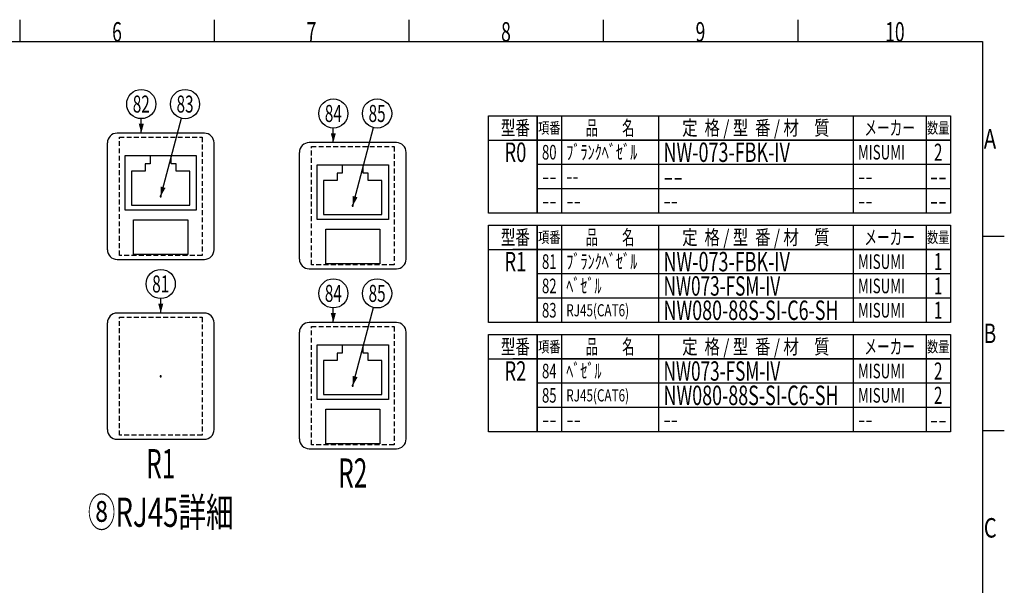
# Model space of a CAD drawing. Extents: x 678 to 1091, y -261 to 350.
# Drawn here: x 889 to 1091, y -87 to 29 of the extents above; entities that cross this region are included whole.
import ezdxf
from ezdxf.enums import TextEntityAlignment as Align

# ---------------------------------------------------------------- set-up
doc = ezdxf.new("R2010")
doc.units = 0
doc.header["$PDMODE"] = 65
doc.header["$PDSIZE"] = 0.2
doc.linetypes.add('HIDDEN', pattern=[1.5, 1, -0.5])
doc.layers.add('3', color=7, linetype='CONTINUOUS')
doc.layers.add('5', color=7, linetype='CONTINUOUS')
doc.styles.get("Standard").update_dxf_attribs({"font": 'TXT', "bigfont": 'EXTFONT'})

# ---------------------------------------------------------------- blocks, each defined once
blk = doc.blocks.new('S2', base_point=(684.33, -254.77))
at = {"layer": '5', "color": 6, "linetype": 'CONTINUOUS'}
for p, q in [((888.83, 29.23), (888.83, 24.73)), ((928.83, 29.23), (928.83, 24.73)), ((968.83, 29.23), (968.83, 24.73)), ((1008.83, 29.23), (1008.83, 24.73)), ((1048.83, 29.23), (1048.83, 24.73)), ((688.83, 24.73), (1086.83, 24.73)), ((1086.83, 24.73), (1086.83, -250.27)), ((1086.83, -15.27), (1091.33, -15.27)), ((1086.83, -55.27), (1091.33, -55.27))]:
    blk.add_line(p, q, dxfattribs=at)
for s, p, p2 in [('6', (907.83, 24.73), (909.83, 24.73)), ('7', (947.83, 24.73), (949.83, 24.73)), ('8', (987.83, 24.73), (989.83, 24.73)), ('9', (1027.83, 24.73), (1029.83, 24.73))]:
    blk.add_text(s, height=4, dxfattribs=at).set_placement(p, p2, align=Align.FIT)
for s, width, p, p2 in [('10', 0.854701, (1066.83, 24.73), (1070.83, 24.73)), ('A', 1.266, (1087.12, 2.72), (1089.65, 2.72)), ('B', 1.274, (1087.12, -37.28), (1089.66, -37.28)), ('C', 1.328, (1087.12, -77.28), (1089.77, -77.28))]:
    blk.add_text(s, height=4, dxfattribs=dict(at, width=width)).set_placement(p, p2, align=Align.FIT)
blk = doc.blocks.new('BALN14', base_point=(917.82, -31.13))
at = {"layer": '3', "color": 5, "linetype": 'BYBLOCK'}
blk.add_line((917.82, -31.13), (917.82, -28.13), dxfattribs=at)
blk.add_circle((917.82, -25.13), 3, dxfattribs=at)
at = {"layer": '3', "color": 5, "linetype": 'CONTINUOUS'}
blk.add_solid([(917.3, -29.19), (918.34, -29.19), (917.82, -31.13)], dxfattribs=at)
at = {"layer": '3', "color": 7, "linetype": 'CONTINUOUS', "width": 0.854701}
blk.add_text('81', height=3.5, dxfattribs=at).set_placement((916.07, -26.88), (919.57, -26.88), align=Align.FIT)
blk = doc.blocks.new('BALN15', base_point=(913.82, 5.87))
at = {"layer": '3', "color": 5, "linetype": 'BYBLOCK'}
blk.add_line((913.82, 5.87), (913.82, 8.87), dxfattribs=at)
blk.add_circle((913.82, 11.87), 3, dxfattribs=at)
at = {"layer": '3', "color": 5, "linetype": 'CONTINUOUS'}
blk.add_solid([(913.3, 7.81), (914.34, 7.81), (913.82, 5.87)], dxfattribs=at)
at = {"layer": '3', "color": 7, "linetype": 'CONTINUOUS', "width": 0.854701}
blk.add_text('82', height=3.5, dxfattribs=at).set_placement((912.07, 10.12), (915.57, 10.12), align=Align.FIT)
blk = doc.blocks.new('BALN16', base_point=(917.82, -7.1))
at = {"layer": '3', "color": 5, "linetype": 'BYBLOCK'}
blk.add_line((917.82, -7.1), (922.06, 8.97), dxfattribs=at)
blk.add_circle((922.82, 11.87), 3, dxfattribs=at)
at = {"layer": '3', "color": 5, "linetype": 'CONTINUOUS'}
blk.add_solid([(917.81, -5.1), (918.81, -5.36), (917.82, -7.1)], dxfattribs=at)
at = {"layer": '3', "color": 7, "linetype": 'CONTINUOUS', "width": 0.854701}
blk.add_text('83', height=3.5, dxfattribs=at).set_placement((921.07, 10.12), (924.57, 10.12), align=Align.FIT)
blk = doc.blocks.new('BALN17', base_point=(953.32, 3.94))
at = {"layer": '3', "color": 5, "linetype": 'BYBLOCK'}
blk.add_line((953.32, 3.94), (953.32, 6.94), dxfattribs=at)
blk.add_circle((953.32, 9.94), 3, dxfattribs=at)
at = {"layer": '3', "color": 5, "linetype": 'CONTINUOUS'}
blk.add_solid([(952.8, 5.87), (953.84, 5.87), (953.32, 3.94)], dxfattribs=at)
at = {"layer": '3', "color": 7, "linetype": 'CONTINUOUS', "width": 0.854701}
blk.add_text('84', height=3.5, dxfattribs=at).set_placement((951.57, 8.19), (955.07, 8.19), align=Align.FIT)
blk = doc.blocks.new('BALN18', base_point=(957.32, -9.03))
at = {"layer": '3', "color": 5, "linetype": 'BYBLOCK'}
blk.add_line((957.32, -9.03), (961.56, 7.04), dxfattribs=at)
blk.add_circle((962.32, 9.94), 3, dxfattribs=at)
at = {"layer": '3', "color": 5, "linetype": 'CONTINUOUS'}
blk.add_solid([(957.31, -7.03), (958.31, -7.3), (957.32, -9.03)], dxfattribs=at)
at = {"layer": '3', "color": 7, "linetype": 'CONTINUOUS', "width": 0.854701}
blk.add_text('85', height=3.5, dxfattribs=at).set_placement((960.57, 8.19), (964.07, 8.19), align=Align.FIT)
blk = doc.blocks.new('BALN19', base_point=(953.32, -33.06))
at = {"layer": '3', "color": 5, "linetype": 'BYBLOCK'}
blk.add_line((953.32, -33.06), (953.32, -30.06), dxfattribs=at)
blk.add_circle((953.32, -27.06), 3, dxfattribs=at)
at = {"layer": '3', "color": 5, "linetype": 'CONTINUOUS'}
blk.add_solid([(952.8, -31.13), (953.84, -31.13), (953.32, -33.06)], dxfattribs=at)
at = {"layer": '3', "color": 7, "linetype": 'CONTINUOUS', "width": 0.854701}
blk.add_text('84', height=3.5, dxfattribs=at).set_placement((951.57, -28.81), (955.07, -28.81), align=Align.FIT)
blk = doc.blocks.new('BALN20', base_point=(957.32, -46.03))
at = {"layer": '3', "color": 5, "linetype": 'BYBLOCK'}
blk.add_line((957.32, -46.03), (961.56, -29.96), dxfattribs=at)
blk.add_circle((962.32, -27.06), 3, dxfattribs=at)
at = {"layer": '3', "color": 5, "linetype": 'CONTINUOUS'}
blk.add_solid([(957.31, -44.03), (958.31, -44.3), (957.32, -46.03)], dxfattribs=at)
at = {"layer": '3', "color": 7, "linetype": 'CONTINUOUS', "width": 0.854701}
blk.add_text('85', height=3.5, dxfattribs=at).set_placement((960.57, -28.81), (964.07, -28.81), align=Align.FIT)

msp = doc.modelspace()

# ---------------------------------------------------------------- linework, layer by layer
at = {"layer": '3', "color": 7, "linetype": 'CONTINUOUS'}
for p, q in [((926.796, 5.875), (908.846, 5.875)), ((906.846, -18.075), (906.846, 3.875)), ((928.796, -18.075), (928.796, 3.875)), ((966.296, 3.942), (948.346, 3.942)), ((946.346, -20.008), (946.346, 1.942)), ((968.296, -20.008), (968.296, 1.942)), ((912.246, -11.925), (923.396, -11.925)), ((912.246, -19.075), (912.246, -11.925)), ((923.396, -11.925), (923.396, -19.075)), ((951.746, -13.858), (962.896, -13.858)), ((951.746, -21.008), (951.746, -13.858)), ((962.896, -13.858), (962.896, -21.008)), ((908.846, -20.075), (926.796, -20.075)), ((923.396, -19.075), (912.246, -19.075)), ((948.346, -22.008), (966.296, -22.008)), ((962.896, -21.008), (951.746, -21.008)), ((966.296, -33.058), (948.346, -33.058)), ((946.346, -57.008), (946.346, -35.058)), ((968.296, -57.008), (968.296, -35.058)), ((951.746, -50.858), (962.896, -50.858)), ((951.746, -58.008), (951.746, -50.858)), ((962.896, -50.858), (962.896, -58.008)), ((962.896, -58.008), (951.746, -58.008)), ((948.346, -59.008), (966.296, -59.008))]:
    msp.add_line(p, q, dxfattribs=at)
at = {"layer": '3', "color": 3, "linetype": 'HIDDEN'}
for p, q in [((909.321, 5.05), (926.321, 5.05)), ((909.321, -19.25), (909.321, 5.05)), ((926.321, 5.05), (926.321, -19.25)), ((948.821, 3.117), (965.821, 3.117)), ((948.821, -21.183), (948.821, 3.117)), ((965.821, 3.117), (965.821, -21.183)), ((926.321, -19.25), (909.321, -19.25)), ((965.821, -21.183), (948.821, -21.183)), ((948.821, -33.883), (965.821, -33.883)), ((948.821, -58.183), (948.821, -33.883)), ((965.821, -33.883), (965.821, -58.183)), ((965.821, -58.183), (948.821, -58.183))]:
    msp.add_line(p, q, dxfattribs=at)
at = {"layer": '3', "color": 5, "linetype": 'CONTINUOUS'}
for p, q in [((910.501, 1.275), (925.141, 1.275)), ((910.501, -9.925), (910.501, 1.275)), ((915.671, 1.275), (915.671, -0.425)), ((919.971, -0.425), (919.971, 1.275)), ((925.141, 1.275), (925.141, -9.925)), ((914.621, -1.925), (911.821, -1.925)), ((911.821, -1.925), (911.821, -8.925)), ((915.671, -0.425), (914.621, -0.425)), ((914.621, -0.425), (914.621, -1.925)), ((921.021, -0.425), (919.971, -0.425)), ((921.021, -1.925), (921.021, -0.425)), ((923.821, -1.925), (921.021, -1.925)), ((923.821, -8.925), (923.821, -1.925)), ((950.001, -0.658), (964.641, -0.658)), ((950.001, -11.858), (950.001, -0.658)), ((955.171, -0.658), (955.171, -2.358)), ((959.471, -2.358), (959.471, -0.658)), ((964.641, -0.658), (964.641, -11.858)), ((954.121, -3.858), (951.321, -3.858)), ((951.321, -3.858), (951.321, -10.858)), ((955.171, -2.358), (954.121, -2.358)), ((954.121, -2.358), (954.121, -3.858)), ((960.521, -2.358), (959.471, -2.358)), ((960.521, -3.858), (960.521, -2.358)), ((963.321, -3.858), (960.521, -3.858)), ((963.321, -10.858), (963.321, -3.858)), ((925.141, -9.925), (910.501, -9.925)), ((911.821, -8.925), (923.821, -8.925)), ((964.641, -11.858), (950.001, -11.858)), ((951.321, -10.858), (963.321, -10.858)), ((950.001, -37.658), (964.641, -37.658)), ((950.001, -48.858), (950.001, -37.658)), ((955.171, -37.658), (955.171, -39.358)), ((959.471, -39.358), (959.471, -37.658)), ((964.641, -37.658), (964.641, -48.858)), ((955.171, -39.358), (954.121, -39.358)), ((954.121, -39.358), (954.121, -40.858)), ((960.521, -39.358), (959.471, -39.358)), ((960.521, -40.858), (960.521, -39.358)), ((954.121, -40.858), (951.321, -40.858)), ((951.321, -40.858), (951.321, -47.858)), ((963.321, -40.858), (960.521, -40.858)), ((963.321, -47.858), (963.321, -40.858)), ((951.321, -47.858), (963.321, -47.858)), ((964.641, -48.858), (950.001, -48.858))]:
    msp.add_line(p, q, dxfattribs=at)
at = {"layer": '3', "color": 9, "linetype": 'CONTINUOUS'}
for p, q in [((926.796, -31.125), (908.846, -31.125)), ((906.846, -55.075), (906.846, -33.125)), ((928.796, -55.075), (928.796, -33.125)), ((908.846, -57.075), (926.796, -57.075))]:
    msp.add_line(p, q, dxfattribs=at)
at = {"layer": '3', "color": 9, "linetype": 'HIDDEN'}
for p, q in [((909.321, -31.95), (926.321, -31.95)), ((909.321, -56.25), (909.321, -31.95)), ((926.321, -31.95), (926.321, -56.25)), ((926.321, -56.25), (909.321, -56.25))]:
    msp.add_line(p, q, dxfattribs=at)
at = {"layer": '3', "color": 7, "linetype": 'CONTINUOUS'}
for centre, start, end in [((908.846, 3.875), 90, 180), ((926.796, 3.875), 0, 90), ((948.346, 1.942), 90, 180), ((966.296, 1.942), 0, 90), ((908.846, -18.075), 180, 270), ((926.796, -18.075), 270, 0), ((948.346, -20.008), 180, 270), ((966.296, -20.008), 270, 0), ((948.346, -35.058), 90, 180), ((966.296, -35.058), 0, 90), ((948.346, -57.008), 180, 270), ((966.296, -57.008), 270, 0)]:
    msp.add_arc(centre, 2, start, end, dxfattribs=at)
at = {"layer": '3', "color": 9, "linetype": 'CONTINUOUS'}
for centre, start, end in [((908.846, -33.125), 90, 180), ((926.796, -33.125), 0, 90), ((908.846, -55.075), 180, 270), ((926.796, -55.075), 270, 0)]:
    msp.add_arc(centre, 2, start, end, dxfattribs=at)
at = {"layer": '3', "color": 5, "linetype": 'CONTINUOUS'}
for p in [(917.821, -7.1), (957.321, -9.033), (957.321, -46.033)]:
    msp.add_point(p, dxfattribs=at)
at = {"layer": '3', "color": 9, "linetype": 'CONTINUOUS'}
msp.add_point((917.821, -44.1), dxfattribs=at)
at = {"layer": '5', "color": 6, "linetype": 'CONTINUOUS'}
for p, q in [((985.236, 4.468), (985.236, 9.468)), ((985.236, 9.468), (995.236, 9.468)), ((995.236, 4.468), (995.236, 9.468)), ((995.236, 9.468), (1000.236, 9.468)), ((995.236, 9.468), (995.236, 4.468)), ((1000.236, 9.468), (1020.236, 9.468)), ((1000.236, 9.468), (1000.236, 4.468)), ((1020.236, 9.468), (1060.236, 9.468)), ((1020.236, 9.468), (1020.236, 4.468)), ((1060.236, 9.468), (1075.236, 9.468)), ((1060.236, 9.468), (1060.236, 4.468)), ((1075.236, 9.468), (1080.236, 9.468)), ((1075.236, 9.468), (1075.236, 4.468)), ((1080.236, 9.468), (1080.236, 4.468)), ((985.236, -0.532), (985.236, 4.468)), ((985.236, 4.468), (995.236, 4.468)), ((995.236, 4.468), (990.236, 4.468)), ((1000.236, 4.468), (995.236, 4.468)), ((995.236, -0.532), (995.236, 4.468)), ((995.236, 4.468), (1000.236, 4.468)), ((995.236, 4.468), (995.236, -0.532)), ((1020.236, 4.468), (1000.236, 4.468)), ((1000.236, 4.468), (1020.236, 4.468)), ((1000.236, 4.468), (1000.236, -0.532)), ((1060.236, 4.468), (1020.236, 4.468)), ((1020.236, 4.468), (1060.236, 4.468)), ((1020.236, 4.468), (1020.236, -0.532)), ((1075.236, 4.468), (1060.236, 4.468)), ((1060.236, 4.468), (1075.236, 4.468)), ((1060.236, 4.468), (1060.236, -0.532)), ((1080.236, 4.468), (1075.236, 4.468)), ((1075.236, 4.468), (1080.236, 4.468)), ((1075.236, 4.468), (1075.236, -0.532)), ((1080.236, 4.468), (1080.236, -0.532)), ((985.236, -5.532), (985.236, -0.532)), ((1000.236, -0.532), (995.236, -0.532)), ((995.236, -5.532), (995.236, -0.532)), ((995.236, -0.532), (995.236, -5.532)), ((1020.236, -0.532), (1000.236, -0.532)), ((1000.236, -0.532), (1000.236, -5.532)), ((1060.236, -0.532), (1020.236, -0.532)), ((1020.236, -0.532), (1020.236, -5.532)), ((1075.236, -0.532), (1060.236, -0.532)), ((1060.236, -0.532), (1060.236, -5.532)), ((1080.236, -0.532), (1075.236, -0.532)), ((1075.236, -0.532), (1075.236, -5.532)), ((1080.236, -0.532), (1080.236, -5.532)), ((985.236, -10.532), (985.236, -5.532)), ((1000.236, -5.532), (995.236, -5.532)), ((995.236, -10.532), (995.236, -5.532)), ((995.236, -5.532), (995.236, -10.532)), ((1020.236, -5.532), (1000.236, -5.532)), ((1000.236, -5.532), (1000.236, -10.532)), ((1060.236, -5.532), (1020.236, -5.532)), ((1020.236, -5.532), (1020.236, -10.532)), ((1075.236, -5.532), (1060.236, -5.532)), ((1060.236, -5.532), (1060.236, -10.532)), ((1080.236, -5.532), (1075.236, -5.532)), ((1075.236, -5.532), (1075.236, -10.532)), ((1080.236, -5.532), (1080.236, -10.532)), ((995.236, -10.532), (985.236, -10.532)), ((1000.236, -10.532), (995.236, -10.532)), ((1020.236, -10.532), (1000.236, -10.532)), ((1060.236, -10.532), (1020.236, -10.532)), ((1075.236, -10.532), (1060.236, -10.532)), ((1080.236, -10.532), (1075.236, -10.532)), ((985.236, -18.032), (985.236, -13.032)), ((985.236, -13.032), (995.236, -13.032)), ((995.236, -18.032), (995.236, -13.032)), ((995.236, -13.032), (1000.236, -13.032)), ((995.236, -13.032), (995.236, -18.032)), ((1000.236, -13.032), (1020.236, -13.032)), ((1000.236, -13.032), (1000.236, -18.032)), ((1020.236, -13.032), (1060.236, -13.032)), ((1020.236, -13.032), (1020.236, -18.032)), ((1060.236, -13.032), (1075.236, -13.032)), ((1060.236, -13.032), (1060.236, -18.032)), ((1075.236, -13.032), (1080.236, -13.032)), ((1075.236, -13.032), (1075.236, -18.032)), ((1080.236, -13.032), (1080.236, -18.032)), ((985.236, -23.032), (985.236, -18.032)), ((985.236, -18.032), (995.236, -18.032)), ((995.236, -18.032), (990.236, -18.032)), ((1000.236, -18.032), (995.236, -18.032)), ((995.236, -23.032), (995.236, -18.032)), ((995.236, -18.032), (1000.236, -18.032)), ((995.236, -18.032), (995.236, -23.032)), ((1020.236, -18.032), (1000.236, -18.032)), ((1000.236, -18.032), (1020.236, -18.032)), ((1000.236, -18.032), (1000.236, -23.032)), ((1060.236, -18.032), (1020.236, -18.032)), ((1020.236, -18.032), (1060.236, -18.032)), ((1020.236, -18.032), (1020.236, -23.032)), ((1075.236, -18.032), (1060.236, -18.032)), ((1060.236, -18.032), (1075.236, -18.032)), ((1060.236, -18.032), (1060.236, -23.032)), ((1080.236, -18.032), (1075.236, -18.032)), ((1075.236, -18.032), (1080.236, -18.032)), ((1075.236, -18.032), (1075.236, -23.032)), ((1080.236, -18.032), (1080.236, -23.032)), ((985.236, -28.032), (985.236, -23.032)), ((1000.236, -23.032), (995.236, -23.032)), ((995.236, -28.032), (995.236, -23.032)), ((995.236, -23.032), (995.236, -28.032)), ((1020.236, -23.032), (1000.236, -23.032)), ((1000.236, -23.032), (1000.236, -28.032)), ((1060.236, -23.032), (1020.236, -23.032)), ((1020.236, -23.032), (1020.236, -28.032)), ((1075.236, -23.032), (1060.236, -23.032)), ((1060.236, -23.032), (1060.236, -28.032)), ((1080.236, -23.032), (1075.236, -23.032)), ((1075.236, -23.032), (1075.236, -28.032)), ((1080.236, -23.032), (1080.236, -28.032)), ((985.236, -33.032), (985.236, -28.032)), ((1000.236, -28.032), (995.236, -28.032)), ((995.236, -33.032), (995.236, -28.032)), ((995.236, -28.032), (995.236, -33.032)), ((1020.236, -28.032), (1000.236, -28.032)), ((1000.236, -28.032), (1000.236, -33.032)), ((1060.236, -28.032), (1020.236, -28.032)), ((1020.236, -28.032), (1020.236, -33.032)), ((1075.236, -28.032), (1060.236, -28.032)), ((1060.236, -28.032), (1060.236, -33.032)), ((1080.236, -28.032), (1075.236, -28.032)), ((1075.236, -28.032), (1075.236, -33.032)), ((1080.236, -28.032), (1080.236, -33.032)), ((995.236, -33.032), (985.236, -33.032)), ((1000.236, -33.032), (995.236, -33.032)), ((1020.236, -33.032), (1000.236, -33.032)), ((1060.236, -33.032), (1020.236, -33.032)), ((1075.236, -33.032), (1060.236, -33.032)), ((1080.236, -33.032), (1075.236, -33.032)), ((985.236, -40.532), (985.236, -35.532)), ((985.236, -35.532), (995.236, -35.532)), ((995.236, -40.532), (995.236, -35.532)), ((995.236, -35.532), (1000.236, -35.532)), ((995.236, -35.532), (995.236, -40.532)), ((1000.236, -35.532), (1020.236, -35.532)), ((1000.236, -35.532), (1000.236, -40.532)), ((1020.236, -35.532), (1060.236, -35.532)), ((1020.236, -35.532), (1020.236, -40.532)), ((1060.236, -35.532), (1075.236, -35.532)), ((1060.236, -35.532), (1060.236, -40.532)), ((1075.236, -35.532), (1080.236, -35.532)), ((1075.236, -35.532), (1075.236, -40.532)), ((1080.236, -35.532), (1080.236, -40.532)), ((985.236, -45.532), (985.236, -40.532)), ((985.236, -40.532), (995.236, -40.532)), ((995.236, -40.532), (990.236, -40.532)), ((1000.236, -40.532), (995.236, -40.532)), ((995.236, -45.532), (995.236, -40.532)), ((995.236, -40.532), (1000.236, -40.532)), ((995.236, -40.532), (995.236, -45.532)), ((1020.236, -40.532), (1000.236, -40.532)), ((1000.236, -40.532), (1020.236, -40.532)), ((1000.236, -40.532), (1000.236, -45.532)), ((1060.236, -40.532), (1020.236, -40.532)), ((1020.236, -40.532), (1060.236, -40.532)), ((1020.236, -40.532), (1020.236, -45.532)), ((1075.236, -40.532), (1060.236, -40.532)), ((1060.236, -40.532), (1075.236, -40.532)), ((1060.236, -40.532), (1060.236, -45.532)), ((1080.236, -40.532), (1075.236, -40.532)), ((1075.236, -40.532), (1080.236, -40.532)), ((1075.236, -40.532), (1075.236, -45.532)), ((1080.236, -40.532), (1080.236, -45.532)), ((985.236, -50.532), (985.236, -45.532)), ((1000.236, -45.532), (995.236, -45.532)), ((995.236, -50.532), (995.236, -45.532)), ((995.236, -45.532), (995.236, -50.532)), ((1020.236, -45.532), (1000.236, -45.532)), ((1000.236, -45.532), (1000.236, -50.532)), ((1060.236, -45.532), (1020.236, -45.532)), ((1020.236, -45.532), (1020.236, -50.532)), ((1075.236, -45.532), (1060.236, -45.532)), ((1060.236, -45.532), (1060.236, -50.532)), ((1080.236, -45.532), (1075.236, -45.532)), ((1075.236, -45.532), (1075.236, -50.532)), ((1080.236, -45.532), (1080.236, -50.532)), ((985.236, -55.532), (985.236, -50.532)), ((1000.236, -50.532), (995.236, -50.532)), ((995.236, -55.532), (995.236, -50.532)), ((995.236, -50.532), (995.236, -55.532)), ((1020.236, -50.532), (1000.236, -50.532)), ((1000.236, -50.532), (1000.236, -55.532)), ((1060.236, -50.532), (1020.236, -50.532)), ((1020.236, -50.532), (1020.236, -55.532)), ((1075.236, -50.532), (1060.236, -50.532)), ((1060.236, -50.532), (1060.236, -55.532)), ((1080.236, -50.532), (1075.236, -50.532)), ((1075.236, -50.532), (1075.236, -55.532)), ((1080.236, -50.532), (1080.236, -55.532)), ((995.236, -55.532), (985.236, -55.532)), ((1000.236, -55.532), (995.236, -55.532)), ((1020.236, -55.532), (1000.236, -55.532)), ((1060.236, -55.532), (1020.236, -55.532)), ((1075.236, -55.532), (1060.236, -55.532)), ((1080.236, -55.532), (1075.236, -55.532))]:
    msp.add_line(p, q, dxfattribs=at)

# ---------------------------------------------------------------- block references
at = {"layer": '3', "color": 5, "linetype": 'CONTINUOUS'}
for name, p in [('BALN15', (913.821, 5.875)), ('BALN16', (917.821, -7.1)), ('BALN17', (953.321, 3.942)), ('BALN18', (957.321, -9.033)), ('BALN14', (917.821, -31.125)), ('BALN19', (953.321, -33.058)), ('BALN20', (957.321, -46.033))]:
    msp.add_blockref(name, p, dxfattribs=at)
at = {"layer": '5', "color": 7, "linetype": 'CONTINUOUS'}
msp.add_blockref('S2', (684.329, -254.774), dxfattribs=at)

# ---------------------------------------------------------------- texts
at = {"layer": '3', "color": 7, "linetype": 'CONTINUOUS', "width": 0.854701}
for s, p, p2 in [('R1', (914.821, -65.075), (920.821, -65.075)), ('R2', (954.321, -67.008), (960.321, -67.008))]:
    msp.add_text(s, height=6, dxfattribs=at).set_placement(p, p2, align=Align.FIT)
at = {"layer": '3', "color": 5, "linetype": 'CONTINUOUS', "width": 0.830565}
msp.add_text('⑧RJ45詳細', height=6, dxfattribs=at).set_placement((902.821, -75.075), (932.821, -75.075), align=Align.FIT)
at = {"layer": '5', "color": 7, "linetype": 'CONTINUOUS'}
for s, height, width, p, p2 in [('型番', 3, 0.921659, (987.775, 5.468), (993.775, 5.468)), ('項番', 2.3, 0.921659, (995.436, 5.818), (1000.036, 5.818)), ('品\u3000\u3000名', 3, 0.737916, (1005.244, 5.468), (1015.228, 5.468)), ('定  格 / 型  番 / 材\u3000質', 3, 0.686277, (1025.083, 5.468), (1055.389, 5.468)), ('メーカー', 3, 0.768293, (1062.539, 5.468), (1072.934, 5.468)), ('数量', 2.3, 0.921659, (1075.436, 5.818), (1080.036, 5.818)), ('R0', 4, 0.961538, (988.525, -0.032), (993.025, -0.032)), ('80', 3, 0.854701, (996.236, 0.468), (999.236, 0.468)), ('ﾌﾞﾗﾝｸﾍﾞｾﾞﾙ', 3, 0.745942, (1001.236, 0.468), (1015.849, 0.468)), ('NW-073-FBK-IV', 4, 0.761124, (1021.236, -0.032), (1047.236, -0.032)), ('MISUMI', 3, 0.836104, (1061.236, 0.468), (1070.893, 0.468)), ('--', 3, 0.854701, (996.236, -4.532), (999.236, -4.532)), ('--', 2.5, 0.854701, (1001.236, -4.282), (1003.736, -4.282)), ('--', 4, 0.854701, (1021.236, -5.032), (1025.236, -5.032)), ('--', 3, 0.854701, (1061.236, -4.532), (1064.236, -4.532)), ('--', 3.5, 0.854701, (1075.986, -4.782), (1079.486, -4.782)), ('--', 3, 0.854701, (996.236, -9.532), (999.236, -9.532)), ('--', 3, 0.854701, (1001.236, -9.532), (1004.236, -9.532)), ('--', 3, 0.854701, (1021.236, -9.532), (1024.236, -9.532)), ('--', 3, 0.854701, (1061.236, -9.532), (1064.236, -9.532)), ('--', 3.5, 0.854701, (1075.986, -9.782), (1079.486, -9.782)), ('型番', 3, 0.921659, (987.775, -17.032), (993.775, -17.032)), ('項番', 2.3, 0.921659, (995.436, -16.682), (1000.036, -16.682)), ('品\u3000\u3000名', 3, 0.737916, (1005.244, -17.032), (1015.228, -17.032)), ('定  格 / 型  番 / 材\u3000質', 3, 0.686277, (1025.083, -17.032), (1055.389, -17.032)), ('メーカー', 3, 0.768293, (1062.539, -17.032), (1072.934, -17.032)), ('数量', 2.3, 0.921659, (1075.436, -16.682), (1080.036, -16.682)), ('R1', 4, 0.961538, (988.525, -22.532), (993.025, -22.532)), ('81', 3, 0.854701, (996.236, -22.032), (999.236, -22.032)), ('ﾌﾞﾗﾝｸﾍﾞｾﾞﾙ', 3, 0.745942, (1001.236, -22.032), (1015.849, -22.032)), ('NW-073-FBK-IV', 4, 0.761124, (1021.236, -22.532), (1047.236, -22.532)), ('MISUMI', 3, 0.836104, (1061.236, -22.032), (1070.893, -22.032)), ('82', 3, 0.854701, (996.236, -27.032), (999.236, -27.032)), ('ﾍﾞｾﾞﾙ', 3, 0.759119, (1001.236, -27.032), (1008.478, -27.032)), ('NW073-FSM-IV', 4, 0.762389, (1021.236, -27.532), (1045.236, -27.532)), ('MISUMI', 3, 0.836104, (1061.236, -27.032), (1070.893, -27.032)), ('83', 3, 0.854701, (996.236, -32.032), (999.236, -32.032)), ('RJ45(CAT6)', 2.5, 0.790812, (1001.236, -31.782), (1014.146, -31.782)), ('NW080-88S-SI-C6-SH', 4, 0.756939, (1021.236, -32.532), (1057.236, -32.532)), ('MISUMI', 3, 0.836104, (1061.236, -32.032), (1070.893, -32.032)), ('型番', 3, 0.921659, (987.775, -39.532), (993.775, -39.532)), ('品\u3000\u3000名', 3, 0.737916, (1005.244, -39.532), (1015.228, -39.532)), ('定  格 / 型  番 / 材\u3000質', 3, 0.686277, (1025.083, -39.532), (1055.389, -39.532)), ('メーカー', 3, 0.768293, (1062.539, -39.532), (1072.934, -39.532)), ('項番', 2.3, 0.921659, (995.436, -39.182), (1000.036, -39.182)), ('数量', 2.3, 0.921659, (1075.436, -39.182), (1080.036, -39.182)), ('R2', 4, 0.961538, (988.525, -45.032), (993.025, -45.032)), ('84', 3, 0.854701, (996.236, -44.532), (999.236, -44.532)), ('ﾍﾞｾﾞﾙ', 3, 0.759119, (1001.236, -44.532), (1008.478, -44.532)), ('NW073-FSM-IV', 4, 0.762389, (1021.236, -45.032), (1045.236, -45.032)), ('MISUMI', 3, 0.836104, (1061.236, -44.532), (1070.893, -44.532)), ('85', 3, 0.854701, (996.236, -49.532), (999.236, -49.532)), ('RJ45(CAT6)', 2.5, 0.790812, (1001.236, -49.282), (1014.146, -49.282)), ('NW080-88S-SI-C6-SH', 4, 0.756939, (1021.236, -50.032), (1057.236, -50.032)), ('MISUMI', 3, 0.836104, (1061.236, -49.532), (1070.893, -49.532)), ('--', 3, 0.854701, (996.236, -54.532), (999.236, -54.532)), ('--', 3, 0.854701, (1001.236, -54.532), (1004.236, -54.532)), ('--', 3, 0.854701, (1021.236, -54.532), (1024.236, -54.532)), ('--', 3, 0.854701, (1061.236, -54.532), (1064.236, -54.532)), ('--', 3.5, 0.854701, (1075.986, -54.782), (1079.486, -54.782))]:
    msp.add_text(s, height=height, dxfattribs=dict(at, width=width)).set_placement(p, p2, align=Align.FIT)
for s, p, p2 in [('2', (1076.861, 0.218), (1078.611, 0.218)), ('1', (1076.861, -22.282), (1078.611, -22.282)), ('1', (1076.861, -27.282), (1078.611, -27.282)), ('1', (1076.861, -32.282), (1078.611, -32.282)), ('2', (1076.861, -44.782), (1078.611, -44.782)), ('2', (1076.861, -49.782), (1078.611, -49.782))]:
    msp.add_text(s, height=3.5, dxfattribs=at).set_placement(p, p2, align=Align.FIT)

doc.saveas('drawing.dxf')
